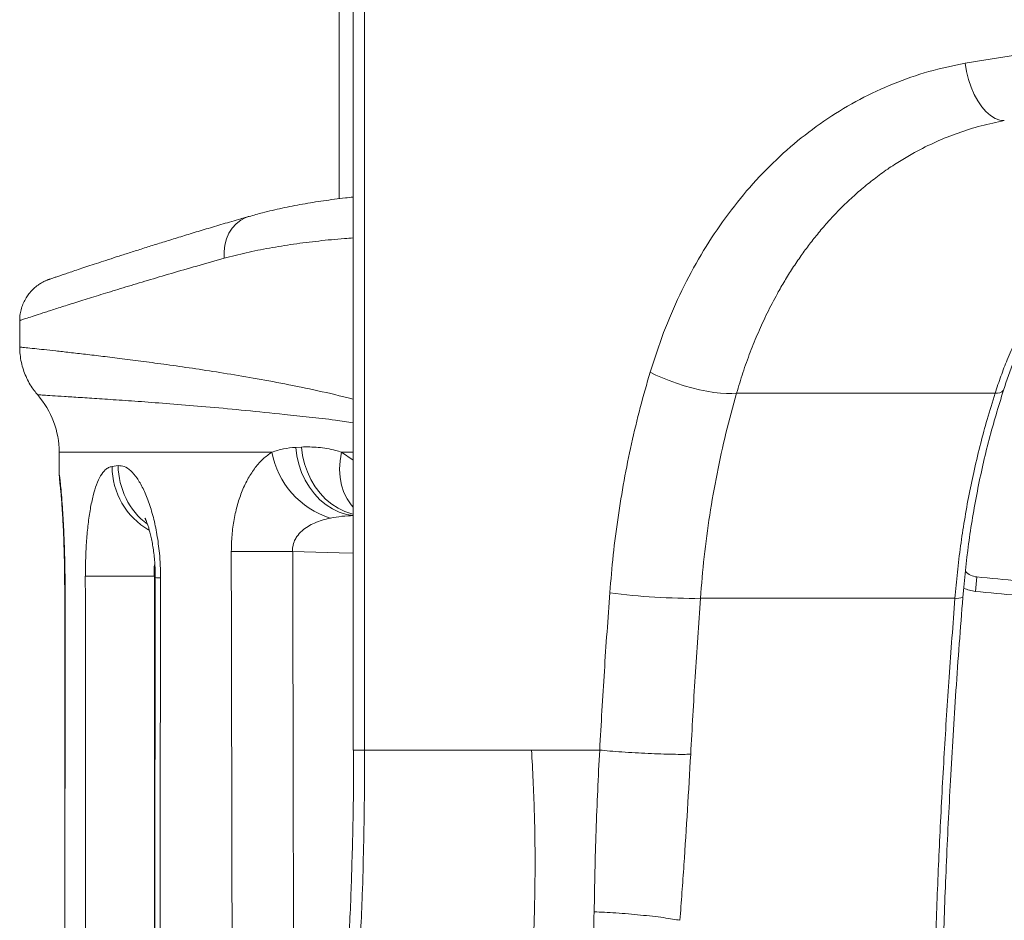
# Model space of a CAD drawing. Units: millimetres. Extents: x -13039 to 25749, y -10690 to 3540.
# Drawn here: x -11246 to -10908, y 1337 to 1646 of the extents above; entities that cross this region are included whole.
import ezdxf

# ---------------------------------------------------------------- set-up
doc = ezdxf.new("R2010")
doc.units = ezdxf.units.MM

msp = doc.modelspace()

# ---------------------------------------------------------------- linework, layer by layer
at = {"color": 7, "linetype": 'Continuous', "lineweight": 15}
for p, q in [((-11131.53, 1727.68), (-11131.53, 1395.18)), ((-11127.59, 1395.18), (-11127.59, 1727.68)), ((-11136.4, 1584.85), (-11136.4, 1659.02)), ((-11167.36, 1578.78), (-11169.94, 1578.03)), ((-11246.21, 1542.95), (-11246.21, 1533.82)), ((-10999.7, 1517.96), (-10910.79, 1517.96)), ((-10907.93, 1519), (-10907.9, 1519.08)), ((-11232.65, 1497.68), (-11232.65, 1490.2)), ((-11151.3, 1499.33), (-11149.33, 1499.45)), ((-11214.46, 1492.75), (-11212.36, 1493.04)), ((-11199.59, 1454.51), (-11200.28, 960.92)), ((-10917.58, 1449.78), (-10917.12, 1454.76)), ((-11230.67, 1452.04), (-11230.84, 923.45)), ((-11012.13, 1447.39), (-10924.6, 1447.39))]:
    msp.add_line(p, q, dxfattribs=at)
at = {"color": 8, "linetype": 'Continuous', "lineweight": 15}
for p, q in [((-11159.53, 1497.68), (-11232.65, 1497.68)), ((-11131.53, 1497.68), (-11135.54, 1497.68)), ((-11135.54, 1497.68), (-11131.53, 1494.88)), ((-11199.61, 1455.05), (-11199.96, 1455.07)), ((-11230.62, 1452.03), (-11230.72, 1452.03)), ((-11131.53, 1395.18), (-11127.59, 1395.18))]:
    msp.add_line(p, q, dxfattribs=at)
at = {"color": 7, "linetype": 'Continuous', "lineweight": 15, "flags": 128}
for points in [[(-10921.12, 1631.5), (-10920.64, 1628.67), (-10919.95, 1625.9), (-10919.06, 1623.25), (-10917.98, 1620.77), (-10916.76, 1618.5), (-10915.39, 1616.51), (-10913.93, 1614.82), (-10912.38, 1613.48), (-10910.8, 1612.5), (-10909.2, 1611.92), (-10907.63, 1611.73)], [(-10999.7, 1517.96), (-11001.28, 1517.82), (-11003.13, 1517.82), (-11005.22, 1517.96), (-11007.5, 1518.23), (-11009.94, 1518.63), (-11012.5, 1519.16), (-11015.11, 1519.8), (-11017.74, 1520.54), (-11020.33, 1521.37), (-11022.84, 1522.27), (-11025.22, 1523.22), (-11027.42, 1524.21), (-11029.41, 1525.22)], [(-11131.41, 1475.85), (-11133.88, 1476.28), (-11136.31, 1477.06), (-11138.65, 1478.17), (-11140.87, 1479.6), (-11142.95, 1481.33), (-11144.86, 1483.34), (-11146.56, 1485.59), (-11148.03, 1488.06), (-11149.26, 1490.7), (-11150.22, 1493.49), (-11150.9, 1496.38), (-11151.3, 1499.33)], [(-11232.33, 1486.18), (-11232.45, 1487.01), (-11232.65, 1490.2)], [(-11173.44, 1463.45), (-11171.71, 1463.46), (-11169.64, 1463.48), (-11167.27, 1463.49), (-11164.63, 1463.5), (-11161.77, 1463.51), (-11158.74, 1463.52), (-11155.59, 1463.53), (-11152.38, 1463.54)], [(-11199.96, 1455.07), (-11202.99, 1455.06), (-11205.97, 1455.06), (-11208.84, 1455.05), (-11211.57, 1455.05), (-11214.12, 1455.04), (-11216.44, 1455.03), (-11218.5, 1455.02), (-11220.27, 1455.01), (-11221.73, 1455), (-11222.85, 1454.99), (-11223.62, 1454.98)]]:
    msp.add_lwpolyline(points, dxfattribs=at)
at = {"color": 8, "linetype": 'Continuous', "lineweight": 15, "flags": 128}
for points in [[(-11175.9, 1564.36), (-11175.94, 1566.65), (-11175.67, 1568.89), (-11175.1, 1571.02), (-11174.25, 1572.99), (-11173.13, 1574.75), (-11171.77, 1576.26), (-11170.21, 1577.48), (-11168.48, 1578.39), (-11167.37, 1578.78)], [(-11131.53, 1476.4), (-11132, 1476.51), (-11134.4, 1477.29), (-11136.72, 1478.39), (-11138.93, 1479.82), (-11141, 1481.54), (-11142.89, 1483.54), (-11144.58, 1485.78), (-11146.05, 1488.23), (-11147.28, 1490.86), (-11148.24, 1493.64), (-11148.93, 1496.51), (-11149.33, 1499.45)], [(-11131.53, 1478.73), (-11132.25, 1479.55), (-11133.65, 1481.57), (-11134.75, 1483.85), (-11135.55, 1486.34), (-11136.04, 1489.01), (-11136.2, 1491.82), (-11136.03, 1494.73), (-11135.54, 1497.68)], [(-11232.63, 1490.2), (-11232.43, 1487.01), (-11232.31, 1486.19)], [(-11131.53, 1462.88), (-11136.31, 1463.03), (-11152.38, 1463.54)]]:
    msp.add_lwpolyline(points, dxfattribs=at)
at = {"color": 7, "linetype": 'Continuous', "lineweight": 15}
for centre, radius, start, end in [((-11262.65, 1497.68), 30, 0, 40.9553), ((-11130.37, 1503.27), 29.7, 190.8592, 252.3073), ((-10916.56, 1460.73), 6, 222.3273, 264.6786), ((-11304.53, -2704.47), 4177.23, 84.47947, 84.67855), ((-11014.52, 1659.87), 212.49, 262.2173, 270.6429), ((-11304.53, -2704.47), 4172.23, 84.47947, 84.67855)]:
    msp.add_arc(centre, radius, start, end, dxfattribs=at)
at = {"color": 8, "linetype": 'Continuous', "lineweight": 15}
for centre, radius, start, end in [((-10910.32, 1521.14), 3.21, 261.5716, 318.3096), ((-11189.06, 1492.87), 25.41, 180.2542, 240.0128), ((-11186.73, 1493.23), 25.63, 180.4267, 232.6777), ((-11198.15, 1482.09), 27.62, 267.0063, 270.7476), ((-10916.56, 1460.73), 11, 242.8592, 264.6786), ((-10923.92, 1452.85), 5.5, 262.861, 291.4328)]:
    msp.add_arc(centre, radius, start, end, dxfattribs=at)
for centre, major_axis, ratio, start_param, end_param in [((-10749.21, 67351.65), (16.87, 129225.83), 0.003739, 2.105829, 2.10892), ((-10750.08, 67351.74), (16, 129225.83), 0.003545, 2.105829, 2.108217), ((-10750.08, 30729.68), (16, 129225.83), 0.003545, 1.799319, 1.800703), ((-10749.21, -42511.31), (16.87, 129216.26), 0.003739, 1.223614, 1.227656), ((-10749.21, -5891.96), (16.87, 129216.26), 0.003739, 1.513931, 1.518028)]:
    msp.add_ellipse(centre, major_axis=major_axis, ratio=ratio, start_param=start_param, end_param=end_param, dxfattribs=at)
at = {"color": 7, "linetype": 'Continuous', "lineweight": 15}
msp.add_ellipse((-10749.21, 30729.59), major_axis=(16.87, 129225.83), ratio=0.003739, start_param=1.799319, end_param=1.803372, dxfattribs=at)
for points, knots in [([(-10921.12, 1631.5), (-10915.37, 1632.45), (-10903.86, 1634.37), (-10886.14, 1636.26), (-10868.12, 1637.43), (-10849.82, 1637.81), (-10831.28, 1637.41), (-10812.53, 1636.23), (-10793.62, 1634.35), (-10780.93, 1632.45), (-10774.58, 1631.51)], [0, 0, 0, 0, 0.124968, 0.249963, 0.374976, 0.499999, 0.625022, 0.750035, 0.875031, 1, 1, 1, 1]), ([(-11029.41, 1525.22), (-11027.93, 1529.79), (-11024.97, 1538.92), (-11019.36, 1551.88), (-11012.91, 1564.19), (-11005.59, 1575.73), (-10997.44, 1586.41), (-10988.49, 1596.17), (-10978.8, 1604.93), (-10968.42, 1612.63), (-10957.39, 1619.21), (-10945.79, 1624.59), (-10933.71, 1628.84), (-10925.32, 1630.61), (-10921.12, 1631.5)], [0, 0, 0, 0, 0.082428, 0.165007, 0.247753, 0.330676, 0.413781, 0.497068, 0.580531, 0.664162, 0.747945, 0.831861, 0.915888, 1, 1, 1, 1]), ([(-10999.7, 1517.96), (-10998.99, 1520.31), (-10997.55, 1525.11), (-10995.04, 1532.09), (-10992.26, 1538.92), (-10989.16, 1545.64), (-10986.1, 1551.51), (-10983.15, 1556.64), (-10980.42, 1561.01), (-10977.57, 1565.22), (-10974.6, 1569.27), (-10971.47, 1573.21), (-10968.26, 1576.95), (-10964.7, 1580.76), (-10960.92, 1584.48), (-10956.73, 1588.22), (-10952.36, 1591.75), (-10947.83, 1595.05), (-10943.2, 1598.06), (-10937.67, 1601.28), (-10931.18, 1604.5), (-10923.51, 1607.57), (-10915.7, 1610.05), (-10910.3, 1611.18), (-10907.63, 1611.73)], [0, 0, 0, 0, 0.048436, 0.098937, 0.14819, 0.19731, 0.249987, 0.284936, 0.321043, 0.358451, 0.392926, 0.428664, 0.467157, 0.500137, 0.543001, 0.584261, 0.625191, 0.668717, 0.710385, 0.750198, 0.813895, 0.87513, 0.938268, 1, 1, 1, 1]), ([(-10808.97, 1611.73), (-10812.88, 1610.96), (-10820.71, 1609.42), (-10832.04, 1605.69), (-10842, 1601.37), (-10850.72, 1596.65), (-10858.18, 1591.87), (-10865.38, 1586.49), (-10871.64, 1581.06), (-10877.22, 1575.58), (-10882.03, 1570.3), (-10886.6, 1564.7), (-10890.99, 1558.72), (-10894.83, 1552.85), (-10898.1, 1547.28), (-10901.06, 1541.79), (-10903.91, 1535.91), (-10906.57, 1529.72), (-10908.85, 1523.8), (-10910.14, 1519.92), (-10910.79, 1517.96)], [0, 0, 0, 0, 0.083234, 0.166291, 0.250073, 0.311674, 0.375056, 0.436153, 0.500028, 0.547945, 0.59863, 0.647565, 0.696339, 0.750002, 0.789874, 0.826366, 0.875001, 0.920052, 0.959613, 1, 1, 1, 1]), ([(-10907.93, 1519.01), (-10906.77, 1522.37), (-10904.58, 1528.78), (-10900.78, 1537.56), (-10897, 1545.16), (-10893.32, 1551.65), (-10889.88, 1557.11), (-10886.78, 1561.6), (-10884.09, 1565.21), (-10881.88, 1568.01), (-10880.12, 1570.13), (-10878.73, 1571.74), (-10877.64, 1572.98), (-10876.76, 1573.96), (-10875.87, 1574.93), (-10874.64, 1576.24), (-10872.84, 1578.09), (-10870.39, 1580.49), (-10867.31, 1583.34), (-10863.56, 1586.56), (-10858.89, 1590.24), (-10853.16, 1594.28), (-10846.25, 1598.52), (-10838.99, 1602.29), (-10831.54, 1605.49), (-10824.88, 1607.94), (-10820.39, 1609.14), (-10818.47, 1609.66)], [0, 0, 0, 0, 0.076007, 0.14486, 0.206597, 0.261254, 0.308865, 0.349458, 0.383056, 0.40968, 0.429556, 0.445335, 0.45781, 0.467012, 0.47528, 0.487649, 0.507897, 0.534034, 0.56605, 0.603934, 0.647674, 0.703125, 0.76578, 0.835629, 0.892745, 0.953917, 1, 1, 1, 1]), ([(-11131.53, 1585.41), (-11132.43, 1585.32), (-11135.91, 1584.97), (-11141.73, 1584.18), (-11148.99, 1583.03), (-11155.98, 1581.65), (-11162.11, 1580.25), (-11165.82, 1579.19), (-11167.36, 1578.75)], [0, 0, 0, 0, 0.069887, 0.269098, 0.467797, 0.665311, 0.860932, 1, 1, 1, 1]), ([(-11167.37, 1578.78), (-11167.52, 1578.73), (-11169.83, 1578.07), (-11174.04, 1576.84), (-11179.96, 1575.09), (-11185.56, 1573.41), (-11190.84, 1571.8), (-11195.83, 1570.26), (-11200.55, 1568.78), (-11205, 1567.38), (-11209.16, 1566.05), (-11213.03, 1564.8), (-11216.59, 1563.64), (-11219.85, 1562.57), (-11222.82, 1561.59), (-11225.48, 1560.7), (-11227.85, 1559.91), (-11229.92, 1559.21), (-11231.71, 1558.61), (-11233.19, 1558.11), (-11234.37, 1557.71), (-11235.25, 1557.41), (-11235.84, 1557.21), (-11236.06, 1557.13), (-11236.09, 1557.12), (-11236.09, 1557.12)], [0, 0, 0, 0, 0.003474, 0.051702, 0.099754, 0.147529, 0.194928, 0.241917, 0.289128, 0.336519, 0.383743, 0.43082, 0.477766, 0.524596, 0.57132, 0.617917, 0.664191, 0.71083, 0.757305, 0.803669, 0.849974, 0.896272, 0.942602, 0.988987, 1, 1, 1, 1]), ([(-11235.92, 1557.18), (-11235.96, 1557.16), (-11236.07, 1557.13), (-11236.09, 1557.12), (-11236.12, 1557.11), (-11236.14, 1557.1), (-11236.17, 1557.09), (-11236.22, 1557.07), (-11236.32, 1557.04), (-11236.52, 1556.97), (-11236.99, 1556.78), (-11237.76, 1556.44), (-11238.8, 1555.89), (-11240.05, 1555.09), (-11241.42, 1553.98), (-11242.72, 1552.61), (-11243.84, 1551.09), (-11244.75, 1549.47), (-11245.49, 1547.66), (-11245.98, 1545.71), (-11246.21, 1544.13), (-11246.18, 1543.2), (-11246.17, 1542.95)], [0, 0, 0, 0, 0.124451, 0.31916, 0.346135, 0.359475, 0.367145, 0.370824, 0.373714, 0.380288, 0.392402, 0.425656, 0.466863, 0.512482, 0.577518, 0.646362, 0.705491, 0.770046, 0.836936, 0.905305, 0.974584, 1, 1, 1, 1]), ([(-11246.18, 1533.83), (-11246.19, 1533.64), (-11246.24, 1532.54), (-11246.02, 1530.55), (-11245.55, 1527.92), (-11244.79, 1525.42), (-11243.82, 1523.07), (-11242.63, 1520.88), (-11241.36, 1518.97), (-11240.42, 1517.86), (-11239.99, 1517.36)], [0, 0, 0, 0, 0.031441, 0.183372, 0.331718, 0.476627, 0.618155, 0.756276, 0.890889, 1, 1, 1, 1]), ([(-11043.29, 1449.34), (-11042.93, 1453.66), (-11042.2, 1462.32), (-11040.53, 1475.2), (-11038.44, 1487.96), (-11035.89, 1500.57), (-11032.93, 1513.03), (-11030.58, 1521.16), (-11029.41, 1525.22)], [0, 0, 0, 0, 0.16646, 0.33298, 0.499578, 0.66627, 0.833073, 1, 1, 1, 1]), ([(-11012.13, 1447.39), (-11011.74, 1452.15), (-11010.94, 1461.76), (-11009.01, 1476.07), (-11006.52, 1490.27), (-11003.47, 1504.28), (-11000.96, 1513.39), (-10999.7, 1517.96)], [0, 0, 0, 0, 0.19708, 0.398014, 0.598656, 0.798764, 1, 1, 1, 1]), ([(-10910.79, 1517.96), (-10911.73, 1514.95), (-10913.5, 1509.27), (-10915.86, 1500.54), (-10917.91, 1491.99), (-10919.77, 1483.13), (-10921.36, 1474.33), (-10922.71, 1465.35), (-10923.81, 1456.41), (-10924.34, 1450.38), (-10924.6, 1447.39)], [0, 0, 0, 0, 0.132958, 0.250005, 0.378884, 0.500007, 0.627242, 0.750005, 0.87627, 1, 1, 1, 1]), ([(-10921.91, 1447.73), (-10921.32, 1453.86), (-10920.14, 1466.13), (-10917.05, 1484.25), (-10913.11, 1501.96), (-10909.63, 1513.37), (-10907.91, 1519)], [0, 0, 0, 0, 0.251839, 0.50347, 0.754857, 1, 1, 1, 1]), ([(-11173.44, 1463.45), (-11173.4, 1465.34), (-11173.31, 1469.12), (-11172.55, 1474.62), (-11171.36, 1479.78), (-11169.72, 1484.56), (-11167.66, 1488.82), (-11165.23, 1492.48), (-11162.52, 1495.5), (-11160.53, 1496.95), (-11159.53, 1497.68)], [0, 0, 0, 0, 0.120611, 0.241249, 0.362973, 0.484772, 0.612908, 0.74113, 0.870536, 1, 1, 1, 1]), ([(-11159.53, 1497.68), (-11158.2, 1498.1), (-11155.52, 1498.93), (-11152.71, 1499.2), (-11151.3, 1499.33)], [0, 0, 0, 0, 0.498459, 1, 1, 1, 1]), ([(-11149.33, 1499.45), (-11147.42, 1499.47), (-11143.59, 1499.52), (-11138.91, 1498.67), (-11136.22, 1497.88), (-11135.54, 1497.68)], [0, 0, 0, 0, 0.425524, 0.855023, 1, 1, 1, 1]), ([(-11232.63, 1490.2), (-11232.6, 1490.1), (-11232.55, 1489.9), (-11232.35, 1488.26), (-11232.09, 1485.67), (-11231.78, 1482.14), (-11231.45, 1477.75), (-11231.14, 1472.64), (-11230.88, 1466.92), (-11230.72, 1461.43), (-11230.63, 1456.42), (-11230.62, 1453.49), (-11230.62, 1452.03)], [0, 0, 0, 0, 0.109053, 0.218098, 0.326024, 0.433931, 0.540363, 0.646769, 0.75202, 0.857248, 0.928625, 1, 1, 1, 1]), ([(-11223.62, 1454.98), (-11223.6, 1457.06), (-11223.56, 1461.23), (-11223.23, 1467.32), (-11222.7, 1473.04), (-11221.95, 1478.28), (-11220.98, 1482.84), (-11219.8, 1486.68), (-11218.4, 1489.66), (-11217, 1491.47), (-11215.67, 1492.46), (-11214.87, 1492.65), (-11214.46, 1492.75)], [0, 0, 0, 0, 0.103499, 0.207007, 0.311644, 0.41631, 0.52309, 0.629907, 0.740512, 0.851152, 0.925574, 1, 1, 1, 1]), ([(-11212.36, 1493.04), (-11211.66, 1493.02), (-11210.25, 1492.98), (-11208.05, 1491.46), (-11205.86, 1488.91), (-11203.77, 1485.33), (-11201.86, 1480.76), (-11200.22, 1475.41), (-11198.95, 1469.42), (-11198.2, 1463.78), (-11197.84, 1458.74), (-11197.81, 1455.9), (-11197.79, 1454.47)], [0, 0, 0, 0, 0.111245, 0.222497, 0.332681, 0.442841, 0.552012, 0.661125, 0.765197, 0.869208, 0.934607, 1, 1, 1, 1]), ([(-11232.27, 1486.19), (-11232.27, 1486.2), (-11232.27, 1486.22), (-11232.25, 1486.03), (-11232.2, 1485.61), (-11232.13, 1484.85), (-11232.03, 1483.76), (-11231.91, 1482.34), (-11231.78, 1480.62), (-11231.64, 1478.63), (-11231.49, 1476.5), (-11231.36, 1474.23), (-11231.23, 1471.77), (-11231.11, 1469.05), (-11231.01, 1466.12), (-11230.91, 1463.02), (-11230.84, 1459.78), (-11230.79, 1456.46), (-11230.76, 1453.87), (-11230.76, 1452.39), (-11230.76, 1452.03)], [0, 0, 0, 0, 0.009901, 0.048034, 0.094426, 0.148374, 0.207933, 0.270863, 0.335382, 0.400301, 0.464082, 0.522426, 0.583961, 0.647322, 0.712201, 0.778231, 0.845005, 0.912076, 0.978869, 1, 1, 1, 1]), ([(-11203.14, 1474.96), (-11203.14, 1474.97), (-11203.15, 1474.99), (-11203.02, 1474.74), (-11202.78, 1474.22), (-11202.44, 1473.4), (-11202.06, 1472.3), (-11201.64, 1470.92), (-11201.2, 1469.26), (-11200.78, 1467.34), (-11200.4, 1465.21), (-11200.07, 1462.91), (-11199.82, 1460.51), (-11199.67, 1458.04), (-11199.6, 1456.02), (-11199.61, 1454.85), (-11199.61, 1454.51)], [0, 0, 0, 0, 0.0334, 0.100199, 0.169092, 0.240243, 0.315062, 0.391585, 0.471516, 0.553858, 0.637551, 0.721484, 0.804358, 0.885762, 0.967123, 1, 1, 1, 1]), ([(-11139.39, 1474.98), (-11140.32, 1474.76), (-11142.18, 1474.33), (-11144.75, 1473.37), (-11147.09, 1472.18), (-11149.18, 1470.69), (-11150.73, 1469.02), (-11151.81, 1467.15), (-11152.38, 1465.4), (-11152.38, 1464.08), (-11152.38, 1463.54)], [0, 0, 0, 0, 0.157989, 0.315875, 0.453124, 0.590104, 0.732962, 0.809554, 0.921679, 1, 1, 1, 1]), ([(-11131.41, 1475.85), (-11132.75, 1475.8), (-11135.45, 1475.7), (-11138.07, 1475.22), (-11139.39, 1474.98)], [0, 0, 0, 0, 0.4983406, 1, 1, 1, 1]), ([(-11046.77, 1395.19), (-11046.26, 1404.23), (-11045.23, 1422.29), (-11043.94, 1440.32), (-11043.29, 1449.34)], [0, 0, 0, 0, 0.499985, 1, 1, 1, 1]), ([(-11015.48, 1393.76), (-11014.99, 1402.64), (-11014, 1420.53), (-11012.76, 1438.4), (-11012.13, 1447.39)], [0, 0, 0, 0, 0.496393, 1, 1, 1, 1]), ([(-10924.6, 1447.39), (-10925.29, 1438.37), (-10926.65, 1420.61), (-10928.34, 1393.88), (-10929.76, 1367.35), (-10930.91, 1340.62), (-10931.77, 1314), (-10932.37, 1287.29), (-10932.7, 1259.74), (-10932.74, 1231.27), (-10932.44, 1201.92), (-10931.81, 1172.62), (-10930.87, 1143.21), (-10929.96, 1123.61), (-10929.5, 1113.72)], [0, 0, 0, 0, 0.08138, 0.160137, 0.240823, 0.320144, 0.400438, 0.480068, 0.560138, 0.647836, 0.735739, 0.823696, 0.911067, 1, 1, 1, 1]), ([(-10926.82, 1113.47), (-10927.07, 1118.65), (-10927.58, 1129.45), (-10928.26, 1146.29), (-10928.88, 1164.41), (-10929.39, 1183.83), (-10929.78, 1204.53), (-10930.01, 1226.51), (-10930.06, 1249.78), (-10929.88, 1274.32), (-10929.44, 1300.15), (-10928.7, 1327.24), (-10927.63, 1355.59), (-10926.17, 1385.21), (-10924.31, 1416.07), (-10922.72, 1437.04), (-10921.91, 1447.73)], [0, 0, 0, 0, 0.046556, 0.096939, 0.15115, 0.209187, 0.271052, 0.336744, 0.406263, 0.479608, 0.556779, 0.637776, 0.722597, 0.811243, 0.90371, 1, 1, 1, 1]), ([(-11131.38, 1395.18), (-11131.38, 1392.32), (-11131.37, 1386.2), (-11131.48, 1376.43), (-11131.69, 1365.49), (-11132.02, 1354.29), (-11132.37, 1343), (-11132.91, 1331.78), (-11133.76, 1319.89), (-11134.9, 1307.32), (-11135.83, 1298.79), (-11136.31, 1294.4)], [0, 0, 0, 0, 0.084497, 0.180694, 0.288544, 0.40799, 0.511801, 0.622632, 0.740959, 0.866754, 1, 1, 1, 1]), ([(-11131.92, 1296.32), (-11131.11, 1304.46), (-11129.48, 1320.72), (-11128.43, 1342.63), (-11127.93, 1361.9), (-11127.64, 1378.52), (-11127.6, 1389.62), (-11127.59, 1395.18)], [0, 0, 0, 0, 0.250001, 0.500003, 0.666667, 0.833333, 1, 1, 1, 1]), ([(-11127.59, 1395.18), (-11123.66, 1395.18), (-11115.8, 1395.18), (-11107.56, 1395.18), (-11103.44, 1395.18)], [0, 0, 0, 0, 0.499623, 1, 1, 1, 1]), ([(-11103.44, 1395.18), (-11098.05, 1395.18), (-11087.27, 1395.19), (-11075.88, 1395.19), (-11070.19, 1395.19)], [0, 0, 0, 0, 0.499999, 1, 1, 1, 1]), ([(-11080.59, 1230.57), (-11079.11, 1239.46), (-11076.15, 1257.24), (-11072.85, 1284.35), (-11070.59, 1309.45), (-11069.32, 1332.46), (-11068.89, 1353.31), (-11069.1, 1374.23), (-11069.83, 1388.21), (-11070.19, 1395.19)], [0, 0, 0, 0, 0.166685, 0.333425, 0.500077, 0.625068, 0.750122, 0.875148, 1, 1, 1, 1]), ([(-11070.19, 1395.19), (-11066.35, 1395.19), (-11058.67, 1395.19), (-11050.74, 1395.19), (-11046.77, 1395.19)], [0, 0, 0, 0, 0.499531, 1, 1, 1, 1]), ([(-11048.67, 1339.55), (-11048.59, 1344.18), (-11048.43, 1353.44), (-11048.02, 1367.37), (-11047.48, 1381.29), (-11047.01, 1390.56), (-11046.77, 1395.19)], [0, 0, 0, 0, 0.250001, 0.499999, 0.750003, 1, 1, 1, 1]), ([(-11046.77, 1395.19), (-11045.64, 1395.08), (-11043.35, 1394.86), (-11039.15, 1394.54), (-11034.64, 1394.25), (-11031.6, 1394.1), (-11030.09, 1394.02)], [0, 0, 0, 0, 0.245637, 0.498523, 0.752178, 1, 1, 1, 1]), ([(-11030.09, 1394.02), (-11028.62, 1393.96), (-11025.63, 1393.83), (-11021.55, 1393.73), (-11018, 1393.7), (-11016.32, 1393.74), (-11015.48, 1393.76)], [0, 0, 0, 0, 0.247822, 0.501477, 0.754363, 1, 1, 1, 1]), ([(-11015.48, 1393.76), (-11015.84, 1387.41), (-11016.54, 1374.71), (-11017.77, 1355.65), (-11018.71, 1342.97), (-11019.18, 1336.62)], [0, 0, 0, 0, 0.333396, 0.66662, 1, 1, 1, 1]), ([(-11059.39, 1234.47), (-11058.47, 1240.14), (-11056.64, 1251.48), (-11053.81, 1268.7), (-11051.77, 1285.17), (-11050.26, 1300.86), (-11049.52, 1312.33), (-11049.16, 1320.42), (-11049.01, 1325.11), (-11048.77, 1329.82), (-11048.86, 1334.51), (-11048.74, 1337.64), (-11048.69, 1339.21)], [0, 0, 0, 0, 0.166657, 0.333317, 0.499974, 0.639967, 0.779954, 0.823957, 0.867959, 0.91194, 0.956029, 1, 1, 1, 1]), ([(-11048.65, 1339.55), (-11048.66, 1339.49), (-11048.67, 1339.38), (-11048.68, 1339.27), (-11048.69, 1339.21)], [0, 0, 0, 0, 0.500135, 1, 1, 1, 1]), ([(-11048.65, 1339.55), (-11047.52, 1339.51), (-11045.21, 1339.42), (-11041.19, 1339.17), (-11036.93, 1338.84), (-11034.1, 1338.58), (-11032.69, 1338.44)], [0, 0, 0, 0, 0.243063, 0.49467, 0.749054, 1, 1, 1, 1]), ([(-11032.69, 1338.44), (-11031.31, 1338.3), (-11028.54, 1338.01), (-11024.81, 1337.54), (-11021.57, 1337.07), (-11020.01, 1336.77), (-11019.24, 1336.63)], [0, 0, 0, 0, 0.250968, 0.505369, 0.756974, 1, 1, 1, 1])]:
    msp.add_open_spline(points, degree=3, knots=knots, dxfattribs=at)
at = {"color": 8, "linetype": 'Continuous', "lineweight": 15}
for points, knots in [([(-11131.53, 1571.36), (-11132.53, 1571.3), (-11136.6, 1571.03), (-11143.45, 1570.34), (-11152.08, 1569.27), (-11160.39, 1567.93), (-11168.38, 1566.34), (-11173.39, 1565.02), (-11175.9, 1564.36)], [0, 0, 0, 0, 0.0601206, 0.2455892, 0.4336998, 0.6218089, 0.8109053, 1, 1, 1, 1]), ([(-11175.9, 1564.36), (-11179.07, 1563.47), (-11185.4, 1561.69), (-11194.15, 1559.16), (-11202.32, 1556.74), (-11209.89, 1554.46), (-11216.83, 1552.33), (-11223.12, 1550.38), (-11228.69, 1548.62), (-11233.47, 1547.09), (-11237.47, 1545.8), (-11240.71, 1544.74), (-11243.23, 1543.92), (-11245.01, 1543.33), (-11246.05, 1542.99), (-11246.12, 1542.96), (-11246.15, 1542.95)], [0, 0, 0, 0, 0.071181, 0.142361, 0.214009, 0.285656, 0.358805, 0.431954, 0.505637, 0.57932, 0.650545, 0.72177, 0.79351, 0.865249, 0.938628, 1, 1, 1, 1]), ([(-11246.11, 1533.82), (-11246.06, 1533.82), (-11245.96, 1533.81), (-11244.24, 1533.63), (-11241.47, 1533.34), (-11237.91, 1532.96), (-11233.92, 1532.53), (-11229.17, 1531.99), (-11223.74, 1531.37), (-11217.69, 1530.65), (-11211.05, 1529.83), (-11203.72, 1528.89), (-11195.68, 1527.8), (-11186.92, 1526.55), (-11177.43, 1525.1), (-11167.29, 1523.43), (-11156.53, 1521.48), (-11145.19, 1519.19), (-11136.78, 1517.26), (-11132.12, 1516.02), (-11131.53, 1515.87)], [0, 0, 0, 0, 0.060014, 0.133946, 0.207824, 0.264766, 0.321757, 0.378749, 0.43569, 0.490241, 0.544792, 0.5997, 0.654609, 0.710657, 0.766704, 0.823158, 0.879612, 0.935794, 0.991972, 1, 1, 1, 1]), ([(-11131.53, 1507.82), (-11133.59, 1508.12), (-11138.76, 1508.88), (-11146.67, 1509.72), (-11157.11, 1510.83), (-11168.66, 1512.06), (-11180.91, 1513.19), (-11192.11, 1514.13), (-11202.21, 1514.9), (-11211.17, 1515.53), (-11218.98, 1516.06), (-11225.6, 1516.5), (-11231.01, 1516.85), (-11235.2, 1517.11), (-11238.12, 1517.29), (-11239.8, 1517.39), (-11239.9, 1517.39), (-11239.95, 1517.39)], [0, 0, 0, 0, 0.0297552, 0.0748684, 0.1199112, 0.1938393, 0.2679665, 0.3421973, 0.4164307, 0.4905638, 0.5644959, 0.6392192, 0.7141467, 0.7891781, 0.8642095, 0.9391373, 1, 1, 1, 1]), ([(-11199.76, 1459.34), (-11199.77, 1459.31), (-11199.92, 1458.65), (-11200.02, 1457.19), (-11199.98, 1455.78), (-11199.96, 1455.07)], [0, 0, 0, 0, 0.020806, 0.510389, 1, 1, 1, 1])]:
    msp.add_open_spline(points, degree=3, knots=knots, dxfattribs=at)

doc.saveas('drawing.dxf')
